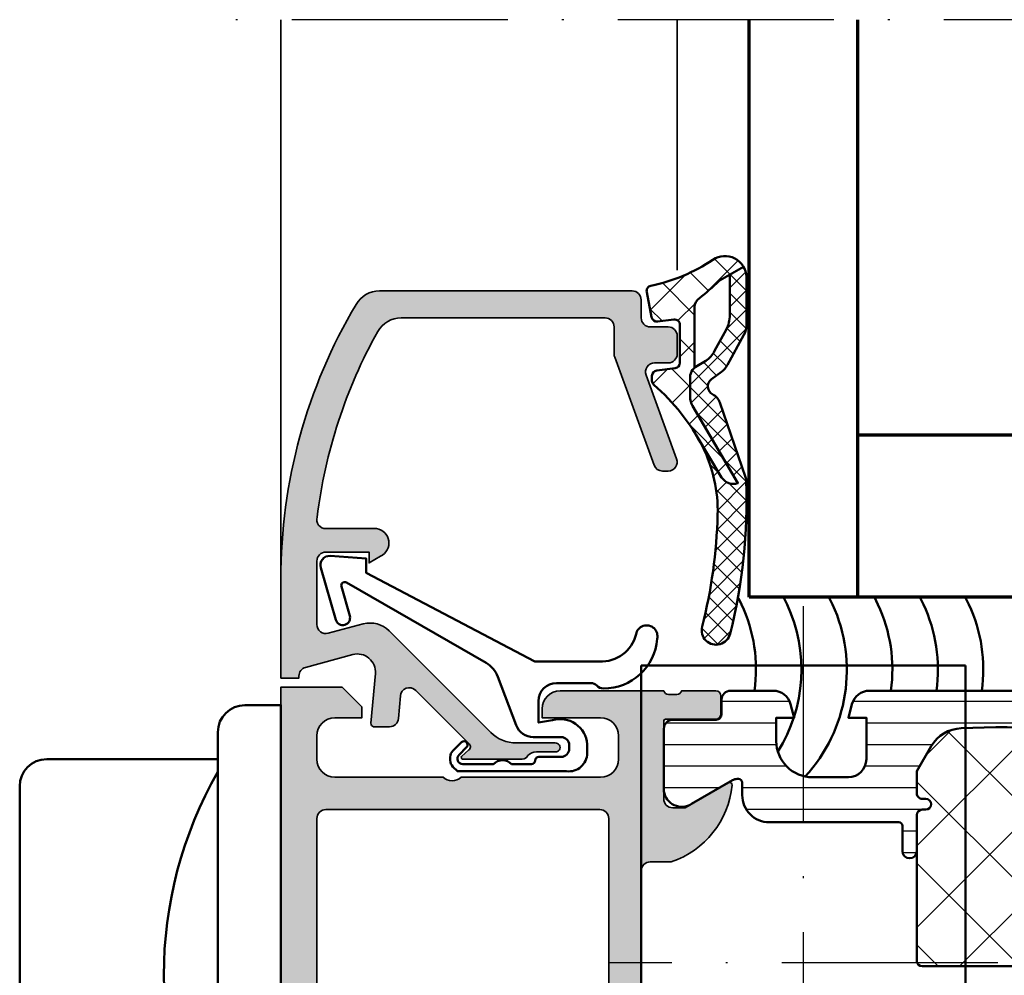
# Model space of a CAD drawing. Units: millimetres. Extents: x 119 to 10331, y 11388 to 12659.
# Drawn here: x 8597 to 8651, y 11558 to 11611 of the extents above; entities that cross this region are included whole.
import ezdxf

# ---------------------------------------------------------------- set-up
doc = ezdxf.new("R2010")
doc.units = ezdxf.units.MM
doc.linetypes.add('ACAD_ISO10W100', pattern=[18, 12, -3, 0, -3])
for name, color, linetype, lineweight in [('S03_AL_Kontur', 255, 'Continuous', 35), ('S04_AL_Schraffur', 253, 'Continuous', 25), ('S05_EPDM_Kontur', 31, 'Continuous', 50), ('S06_EPDM_Schraffur', 43, 'Continuous', 25), ('S07_Isolation_Kontur', 91, 'Continuous', 50), ('S08_Isolation_Schraffur', 103, 'Continuous', 25), ('S13_Zubehör_Kontur', 32, 'Continuous', 50), ('S15_Glas_Kontur', 4, 'Continuous', 70), ('S18_Mittellinie', 10, 'ACAD_ISO10W100', 25)]:
    doc.layers.add(name, color=color, linetype=linetype, lineweight=lineweight)

# ---------------------------------------------------------------- blocks, each defined once
blk = doc.blocks.new('203101_s')
at = {"layer": 'S13_Zubehör_Kontur'}
blk.add_lwpolyline([(3.044495691048247, 3.107028561441891), (7.508195664819357, 10.85391541155443, 0.6681987890956769), (7.27813312012222, 11.14312626925106), (5.656692504882812, 10.67808532714843, -0.999999999999999), (5.436187744140622, 11.44709777832031), (8.329452514648436, 12.27682495117187, -0.5345319138980116), (8.986877441406246, 11.76779174804687), (8.847366333007807, 9.77265930175781), (8.04443359375, 9.758651733398436), (3.128921508789062, 0.4103088378906257), (3.128921508789062, -3.179656982421877, 0.3638832448013037), (4.639175415039063, -5.213470458984376, -1.034287221123862), (4.379187278531588, -6.384275697378454, -0.3966758071026363), (1.628921508789062, -3.403259277343748, -0.2072647179972161), (1.782470566486254, -3.044967970199969, 0.198946811845851), (1.928924560546875, -2.691406249999998), (1.928924560546875, -0.803253173828125, 0.414212422241688), (0.928924560546875, 0.1967315673828125), (-0.2672882080078125, 0.1967315673828125), (-0.131561279296875, -0.5730590820312503, -0.4775156101527746), (-1.468551635742188, -2.503265380859375), (-1.971084594726564, -2.503265380859374, -0.4445650033545019), (-2.971084594726561, -1.360946655273438), (-2.971084594726562, 4.696777341712306), (-2.717529296875007, 4.950332639563864, -0.1989108204081941), (-2.363983154296876, 5.096771238196681), (-2.18455505371094, 5.096771238196681, -0.1989532027767187), (-1.831008911132806, 4.950332639563864), (-1.355026245117188, 4.474365232337307, -0.9647350694080143), (-1.637863159179687, 4.191513059485744), (-2.0589599609375, 4.612594602454493, 0.6681976453014834), (-2.571090698242188, 4.400466916907617), (-2.57106969418021, 2.696746826188266, -0.4399823393543367), (-2.571090698242188, 1.696746826188266), (-2.571090698242187, 0.5869476318359373, 0.4142135623730951), (-2.371081542970278, 0.3869476318404524, -0.4142135623730953), (-2.17108154296875, 0.1869476318359375), (-2.17108154296875, -1.053265380859376, 0.4142135623730951), (-1.721081542968749, -1.503265380859375), (-1.521087646484375, -1.503265380859375, 0.4141990179141337), (-1.071075439453125, -1.053253173828125), (-1.071075439453125, 0.4965362548828134, -0.3153080900979291), (-0.4131011962890629, 1.43621826171875), (2.275365845504233, 2.452865059622364, 0.1733393685330816)], format="xyb", close=True, dxfattribs=at)
blk = doc.blocks.new('431500_s')
at = {"layer": 'S04_AL_Schraffur'}
h = blk.add_hatch(color=256, dxfattribs=at)
h.paths.add_polyline_path([(-9.699999999999022, -20.49998474098215), (-9.69999999999976, -21.67002525929502, 0.2950520157237049), (-5.451652079404995, -25.04933548774931, 0.6105378334004039), (-5.318504542377923, -24.84282032302769), (-6.700000000000274, -22.45000000000004), (-6.699999999999818, -21.75000000000034, -0.4142135623730951), (-6.200000000000272, -21.25), (-1.879974319042813, -21.25, -0.4142135623730951), (-1.779974319042814, -21.35), (-1.779974319042815, -24.12999799999966, 0.4142135623730951), (-1.479974319042812, -24.42999799999966), (-0.500000000000028, -24.42999799999966, 0.414213562373096), (-0.2000000000000312, -24.12999799999964), (-0.2000000000000242, -22.24998699999115, -0.3381811729244437), (-0.4000010000000316, -21.97678299999112), (-0.4000010000000316, -21.52318899999113, -0.3382124742369659), (-0.2000000000000455, -21.24999999999966), (-0.2000000000000455, -15.50000000000014, 0.4142135623730951), (-1.200000000000045, -14.5), (-1.700000000000046, -14.5), (-1.700000000000046, -17.74999999999977, -0.4142135623730951), (-2.700000000000046, -18.75), (-3.999999999999772, -18.75, -0.4142135623730617), (-5.000000000000227, -17.75000000000011), (-5, -10, -0.3999999999999497), (-5, -9), (-5.000000000000227, -3.000000000000113, -0.4142135623730949), (-4.000000000000227, -2), (-2.700000000000046, -2, -0.4142135623730951), (-1.700000000000046, -2.999999999999886), (-1.700000000000045, -4.5), (-1.100000000000589, -4.500000000000028), (-2.273736754432321e-13, -3.400000000000319), (0, 0), (-32, 0), (-31.99999999999977, -3.399999999999981), (-30.9000000000001, -4.5), (-30.30000000000019, -4.500000000000002), (-30.30000000000018, -2.999999999999797, -0.4142135623730951), (-29.30000000000016, -2), (-28.00000000000048, -1.999999999999886, -0.4142135623731283), (-27, -2.999999999999858), (-27, -9, -0.3999999999999496), (-27, -10), (-27.00000000000045, -17.74999999999977, -0.4142135623731283), (-27.99999999999998, -18.75), (-29.30000000000041, -18.75, -0.4142135623730951), (-30.30000000000018, -17.75000000000009), (-30.30000000000018, -14.5), (-30.80000000000041, -14.5, 0.414213562373095), (-31.80000000000018, -15.49999999999977), (-31.80000000000041, -21.24999999999989, -0.3382124742369619), (-31.5999990000002, -21.52318899999166), (-31.5999990000002, -21.97678299999165, -0.3381811729244518), (-31.80000000000019, -22.24998699999164), (-31.80000000000019, -24.12999800000019, 0.4142135623731023), (-31.50000000000019, -24.42999800000017), (-30.52002568095741, -24.42999800000016, 0.4142135623730876), (-30.22002568095741, -24.12999800000016), (-30.22002568095742, -21.35, -0.4142135623730968), (-30.12002568095742, -21.25), (-25.80000000000018, -21.25, -0.4142135623730951), (-25.30000000000019, -21.74999999999989), (-25.29999999999996, -22.45000000000028), (-26.68149545762231, -24.84282032302736, 0.6105378334012395), (-26.54834792059501, -25.04933548774954, 0.2950520157234363), (-22.30000000000021, -21.67002525929655), (-22.30000000000058, -20.49998474098203, -0.4142135623731908), (-21.80000000000058, -19.99998474098186), (-10.19999999999902, -19.99998474098186, -0.4142135623732854)])
h.paths.add_polyline_path([(-24.70000000000005, -18.19983673094521, -0.4142135623730951), (-25.20000000000005, -17.69983673094521), (-25.20000000000005, -2.5, -0.4142135623730951), (-24.70000000000005, -2), (-7.300000000000182, -2, -0.4142135623730951), (-6.800000000000182, -2.5), (-6.800000000000182, -17.69983673094521, -0.4142135623730951), (-7.300000000000182, -18.19983673094521)], flags=16)
at = {"layer": 'S03_AL_Kontur'}
for points in [[(-5.318504542377923, -24.84282032302769), (-6.700000000000273, -22.45000000000005), (-6.699999999999818, -21.75000000000034, -0.414213562373095), (-6.200000000000272, -21.25), (-1.879974319042813, -21.25, -0.414213562373095), (-1.779974319042814, -21.35), (-1.779974319042815, -24.12999799999966, 0.414213562373095), (-1.479974319042812, -24.42999799999966), (-0.500000000000028, -24.42999799999966, 0.4142135623730961), (-0.2000000000000312, -24.12999799999964), (-0.2000000000000242, -22.24998699999115, -0.3381811729244437), (-0.4000010000000316, -21.97678299999112), (-0.4000010000000316, -21.52318899999113, -0.3382124742369659), (-0.2000000000000455, -21.24999999999966), (-0.2000000000000455, -15.50000000000014, 0.414213562373095), (-1.200000000000045, -14.5), (-1.700000000000046, -14.5), (-1.700000000000046, -17.74999999999977, -0.414213562373095), (-2.700000000000046, -18.75), (-3.999999999999772, -18.75, -0.4142135623730617), (-5.000000000000227, -17.75000000000011), (-5, -10, -0.3999999999999497), (-5, -9), (-5.000000000000227, -3.000000000000113, -0.4142135623730949), (-4.000000000000227, -2), (-2.700000000000046, -2, -0.414213562373095), (-1.700000000000046, -2.999999999999886), (-1.700000000000045, -4.500000000000001), (-1.100000000000591, -4.500000000000028), (-2.273736754432321e-13, -3.400000000000319), (0, 0), (-32, 0), (-31.99999999999977, -3.399999999999982), (-30.90000000000009, -4.5), (-30.30000000000019, -4.500000000000001), (-30.30000000000018, -2.999999999999797, -0.414213562373095), (-29.30000000000016, -2), (-28.00000000000048, -1.999999999999886, -0.4142135623731283), (-27, -2.999999999999858), (-27, -9, -0.3999999999999495), (-27, -10), (-27.00000000000045, -17.74999999999977, -0.4142135623731283), (-27.99999999999998, -18.75), (-29.30000000000041, -18.75, -0.414213562373095), (-30.30000000000018, -17.75000000000009), (-30.30000000000018, -14.5), (-30.80000000000041, -14.5, 0.414213562373095), (-31.80000000000018, -15.49999999999977), (-31.80000000000041, -21.24999999999989, -0.338212474236962), (-31.5999990000002, -21.52318899999166), (-31.5999990000002, -21.97678299999165, -0.3381811729244517), (-31.80000000000019, -22.24998699999164), (-31.80000000000019, -24.12999800000019, 0.4142135623731023), (-31.50000000000019, -24.42999800000017), (-30.52002568095741, -24.42999800000016, 0.4142135623730878), (-30.22002568095741, -24.12999800000016), (-30.22002568095742, -21.35, -0.4142135623730967), (-30.12002568095742, -21.25), (-25.80000000000018, -21.25, -0.414213562373095), (-25.30000000000019, -21.74999999999989), (-25.29999999999996, -22.45000000000028), (-26.68149545762231, -24.84282032302736, 0.6105378334012396), (-26.54834792059501, -25.04933548774954, 0.2950520157234364), (-22.30000000000021, -21.67002525929655), (-22.30000000000058, -20.49998474098203, -0.4142135623731908), (-21.80000000000058, -19.99998474098186), (-10.19999999999902, -19.99998474098186, -0.4142135623732854), (-9.699999999999022, -20.49998474098215), (-9.69999999999976, -21.67002525929502, 0.295052015723705), (-5.451652079404995, -25.04933548774931, 0.6105378334004038)], [(-7.300000000000182, -18.19983673094521, 0.414213562373095), (-6.800000000000182, -17.69983673094521), (-6.800000000000182, -2.5, 0.414213562373095), (-7.300000000000182, -2), (-24.70000000000005, -2, 0.414213562373095), (-25.20000000000005, -2.5), (-25.20000000000005, -17.69983673094521, 0.414213562373095), (-24.70000000000005, -18.19983673094521)]]:
    blk.add_lwpolyline(points, format="xyb", close=True, dxfattribs=at)
blk = doc.blocks.new('284461_s')
at = {"layer": 'S08_Isolation_Schraffur'}
h = blk.add_hatch(dxfattribs=at)
h.set_pattern_fill('LINIE', color=256, scale=1.2, angle=89.99999999999999, style=0)
h.set_pattern_definition([(90, (-199.8033798540092, 90.774211283871), (-1.2, 6.613092715395706e-16), [])])
h.paths.add_polyline_path([(-3.79943154805113, 11.25006280267155), (-1.499413237504596, 11.25006280267167), (-1.499436125687849, 10.25006280267161), (-0.7416691717349958, 10.45267428768574, 0.3396024345479492), (2.515009669178319e-05, 11.41873752403524), (2.515009669447665e-05, 26.08126247596476, 0.3396142653031903), (-0.7417101615165457, 27.04733667121718), (-1.499796774815133, 27.24999916227205), (-1.499731457163984, 26.24999916414333), (-3.799749765640167, 26.24990157559023, -0.4141468880379688), (-4.799799823602365, 27.24985914489832), (-4.799884682538215, 29.24985914309821, -0.4142135623731223), (-2.799969543274068, 31.24994400023377), (-1.499943604503636, 31.24999915964259), (-1.499901175035456, 30.24999916054287), (-0.7409299916615681, 30.45303429315618, 0.3389287504969278), (2.515009669545718e-05, 31.41905765887589), (-2.515009782034684e-05, 33.79006049898805, 0.4142135623731575), (-0.5000251500981613, 34.2900604989876), (-1.310359162347305, 34.29006049898771, -0.4142135623733658), (-1.610359162347429, 34.59006049898699), (-1.610024533040921, 36.99005888192391, 0.414216654914547), (-2.110023150104887, 37.49005749898754), (-5.586564648203925, 37.49005749898765, 0.546041048330326), (-6.285506648203744, 35.95960449898746), (-4.966989795245575, 33.67586600599759, -0.1316472664831711), (-4.900002512081181, 33.42587628599188), (-4.900002512081124, 33.34139211558124, -0.4142135623732093), (-5.100002512081113, 33.14139211558108), (-5.800000986201661, 33.1413921155812, 0.4142135623731269), (-7.300000986201888, 31.64139211558108), (-7.300000986201776, 24.45006280267194, -0.414213562373095), (-7.500000986201822, 24.25006280267189), (-8.89972059433091, 24.25006280267178, 1), (-8.899720594331196, 23.45006280267103), (-6.900025150106099, 23.45006278681535, -0.4142135623729563), (-6.600025150106371, 23.15006278681528), (-6.600025150105576, 22.95006278681547, 1), (-6.000025150106576, 22.95006278681535), (-6.000025150106235, 23.15006278681506, -0.4142135623729702), (-5.700025150105826, 23.45006278681547), (-4.47396371975344, 23.45006278681547), (-3.082867889129371, 22.64704029678796, -0.2594895067915204), (-2.083754461381371, 20.97832383737716), (-2.023133995677991, 19.06705343357919, -0.01585473331340553), (-2.02313404133815, 18.43302347878), (-2.083752171218177, 16.52183540484646, -0.2594812949448421), (-3.082812533373951, 14.85314986166532), (-4.473894209485419, 14.05007873190289), (-5.700071129139016, 14.05007873190277, -0.4142135623731644), (-6.000071129139596, 14.35007873190227), (-6.000071129139539, 14.55007873190243, 1), (-6.600071129139448, 14.55007873190141), (-6.600071129139846, 14.35007873190171, -0.4142135623729978), (-6.900071129139346, 14.05007873190255), (-8.899766573364102, 14.05007873190221, 1), (-8.899766573364216, 13.25007873190282), (-7.500000986201823, 13.25007873190282, -0.414213562373116), (-7.300000986201835, 13.05007873190277), (-7.300000986201893, 5.858733489770374, 0.4142135623731281), (-5.80000098620178, 4.358733489770374), (-5.100002512081118, 4.358733489770374, -0.4142135623731991), (-4.900002512081186, 4.158733489770214), (-4.900002512081186, 4.074238711984663, -0.1316472664830934), (-4.9669897952445, 3.824248991979005), (-6.285506648204205, 1.540510498987772, 0.5460410483302749), (-5.586564648204785, 0.01005749898735178), (-2.110023150105008, 0.01005749898763536, 0.4142166549145678), (-1.610024533041042, 0.510056116051317), (-1.610359162347663, 2.910054498987507, -0.4142135623732617), (-1.310359162347026, 3.210054498987575), (-0.4993870108849586, 3.210054498987574, 0.4142197760384499), (0.000612989002548374, 3.710065106354591), (0.00056268880803257, 6.081067946466305, 0.3389287504969341), (-0.7404334401409174, 7.047059872984335), (-1.499413237504483, 7.250062802671494), (-1.49941323750454, 6.25006280267172), (-2.799439177445264, 6.250062802671551, -0.4142135623731404), (-4.799439177445491, 8.250062802671664), (-4.799439177445377, 10.25006280267172, -0.4141468880379667)])
h = blk.add_hatch(dxfattribs=at)
h.set_pattern_fill('NETZ', color=256, scale=3.2, angle=-45.00000000000001, style=0)
h.set_pattern_definition([(315, (0, 0), (2.262741699796953, 2.262741699796952), []), (44.99999999999999, (0, 0), (-2.262741699796952, 2.262741699796953), [])])
h.paths.add_polyline_path([(-5.999136237066179, 14.55009151481761), (-5.999134565051972, 14.35009151482484, 0.4142135623732616), (-5.699132057041081, 14.05009402285634), (-4.472963575670177, 14.05010427371269), (-3.081939592607793, 14.85314209729097, 0.2594812949449187), (-2.082879230451451, 16.52182764047222), (-2.022258002114196, 18.43311340357354, 0.01585473331340946), (-2.022257956453924, 19.06714335837273), (-2.082876303661404, 20.97834696924019, 0.2594895067915534), (-3.081989731409631, 22.64706342865099), (-4.473045517598732, 23.45006280267046), (-5.699244081927527, 23.45006280267046, 0.4142135623731506), (-5.999244081927482, 23.15006280267062), (-5.999244081927254, 22.95006280267046, -1), (-6.599244081927391, 22.95006280267069), (-6.599244081927391, 23.1500628026705, 0.4142135623730811), (-6.899244081927459, 23.45006280267069), (-14.99970048864816, 23.45006280267205, 0.4142135623729702), (-15.2997060805477, 23.15005721077307), (-15.29970608054748, 14.35006000672923, 0.4142135623729842), (-14.99970608054741, 14.05006000672939), (-10.39924408317495, 14.05006559861295), (-6.899132056999062, 14.05008399077087, 0.4142135623731505), (-6.59913456503119, 14.35008649878182), (-6.599136237045284, 14.55008649877448, -1)])
at = {"layer": 'S07_Isolation_Kontur'}
for points in [[(-1.499436125687849, 10.25006280267161), (-1.499413237504596, 11.25006280267166), (-3.79943154805113, 11.25006280267155, 0.4141468880379667), (-4.799439177445377, 10.25006280267172), (-4.799439177445491, 8.250062802671664, 0.4142135623731406), (-2.799439177445264, 6.250062802671551), (-1.49941323750454, 6.250062802671721), (-1.499413237504483, 7.250062802671494), (-0.7404334401409174, 7.047059872984335, -0.3389287504969341), (0.00056268880803257, 6.081067946466305), (0.000612989002548374, 3.710065106354591, -0.4142197760384501), (-0.4993870108849586, 3.210054498987574), (-1.310359162347026, 3.210054498987575, 0.4142135623732617), (-1.610359162347663, 2.910054498987507), (-1.610024533041042, 0.510056116051317, -0.4142166549145678), (-2.110023150105008, 0.01005749898763536), (-5.586564648204785, 0.01005749898735178, -0.5460410483302747), (-6.285506648204205, 1.540510498987772), (-4.9669897952445, 3.824248991979005, 0.1316472664830934), (-4.900002512081186, 4.074238711984663), (-4.900002512081186, 4.158733489770214, 0.4142135623731991), (-5.100002512081118, 4.358733489770374), (-5.80000098620178, 4.358733489770374, -0.4142135623731281), (-7.300000986201893, 5.858733489770374), (-7.300000986201835, 13.05007873190277, 0.4142135623731159), (-7.500000986201823, 13.25007873190282), (-8.899766573364216, 13.25007873190282, -1.000000000000426), (-8.899766573364102, 14.05007873190221), (-6.900071129139346, 14.05007873190255, 0.414213562372998), (-6.600071129139846, 14.35007873190171), (-6.600071129139448, 14.55007873190141, -0.9999999999999053), (-6.000071129139539, 14.55007873190243), (-6.000071129139596, 14.35007873190227, 0.4142135623731645), (-5.700071129139016, 14.05007873190277), (-4.47389420948542, 14.05007873190289), (-3.082812533373951, 14.85314986166532, 0.2594812949448421), (-2.083752171218177, 16.52183540484646), (-2.02313404133815, 18.43302347878, 0.01585473331340553), (-2.023133995677991, 19.06705343357919), (-2.083754461381371, 20.97832383737716, 0.2594895067915206), (-3.082867889129371, 22.64704029678796), (-4.473963719753438, 23.45006278681547), (-5.700025150105826, 23.45006278681547, 0.4142135623729703), (-6.000025150106235, 23.15006278681506), (-6.000025150106576, 22.95006278681535, -0.9999999999999764), (-6.600025150105576, 22.95006278681547), (-6.600025150106371, 23.15006278681528, 0.4142135623729563), (-6.900025150106099, 23.45006278681535), (-8.899720594331196, 23.45006280267103, -1.000000000000568), (-8.89972059433091, 24.25006280267178), (-7.500000986201822, 24.25006280267189, 0.414213562373095), (-7.300000986201776, 24.45006280267194), (-7.300000986201888, 31.64139211558108, -0.4142135623731269), (-5.800000986201661, 33.1413921155812), (-5.100002512081113, 33.14139211558108, 0.4142135623732094), (-4.900002512081124, 33.34139211558124), (-4.900002512081181, 33.42587628599188, 0.1316472664831711), (-4.966989795245575, 33.67586600599759), (-6.285506648203744, 35.95960449898746, -0.546041048330326), (-5.586564648203925, 37.49005749898765), (-2.110023150104887, 37.49005749898754, -0.4142166549145469), (-1.610024533040921, 36.99005888192391), (-1.610359162347429, 34.59006049898699, 0.4142135623733658), (-1.310359162347305, 34.29006049898771), (-0.5000251500981613, 34.2900604989876, -0.4142135623731575), (-2.515009782034684e-05, 33.79006049898805), (2.515009669545718e-05, 31.41905765887589, -0.3389287504969278), (-0.7409299916615681, 30.45303429315618), (-1.499901175035456, 30.24999916054287), (-1.499943604503636, 31.24999915964258), (-2.799969543274068, 31.24994400023377, 0.4142135623731223), (-4.799884682538215, 29.24985914309821), (-4.799799823602365, 27.24985914489832, 0.4141468880379687), (-3.799749765640167, 26.24990157559023), (-1.499731457163984, 26.24999916414333), (-1.499796774815133, 27.24999916227205), (-0.7417101615165457, 27.04733667121718, -0.3396142653031903), (2.515009669447665e-05, 26.08126247596476), (2.515009669178319e-05, 11.41873752403524, -0.3396024345479493), (-0.7416691717349958, 10.45267428768574)], [(-15.29970608054748, 14.35006000672923, 0.4142135623729842), (-14.99970608054741, 14.05006000672939), (-10.39924408317495, 14.05006559861295), (-6.899132056999062, 14.05008399077087, 0.4142135623731505), (-6.59913456503119, 14.35008649878182), (-6.599136237045284, 14.55008649877448, -1.000000000000189), (-5.999136237066179, 14.55009151481761), (-5.999134565051972, 14.35009151482484, 0.4142135623732615), (-5.699132057041081, 14.05009402285634), (-4.472963575670176, 14.05010427371269), (-3.081939592607793, 14.85314209729097, 0.2594812949449187), (-2.082879230451451, 16.52182764047222), (-2.022258002114196, 18.43311340357354, 0.01585473331340947), (-2.022257956453924, 19.06714335837273), (-2.082876303661404, 20.97834696924019, 0.2594895067915534), (-3.081989731409631, 22.64706342865099), (-4.47304551759873, 23.45006280267046), (-5.699244081927527, 23.45006280267046, 0.4142135623731507), (-5.999244081927482, 23.15006280267062), (-5.999244081927254, 22.95006280267046, -0.9999999999999997), (-6.599244081927391, 22.95006280267069), (-6.599244081927391, 23.1500628026705, 0.4142135623730811), (-6.899244081927459, 23.45006280267069), (-14.99970048864816, 23.45006280267205, 0.4142135623729703), (-15.2997060805477, 23.15005721077307)]]:
    blk.add_lwpolyline(points, format="xyb", close=True, dxfattribs=at)
blk = doc.blocks.new('430360_s')
for name, p in [('431500_s', (32, 80)), ('284461_s', (31.80000000000053, 21.24999999999998))]:
    blk.add_blockref(name, p)
blk = doc.blocks.new('188640_s')
at = {"layer": 'S04_AL_Schraffur'}
h = blk.add_hatch(color=256, dxfattribs=at)
edge = h.paths.add_edge_path()
edge.add_arc((-3.683735783452335, -13.40896420913987), 0.3163493249059143, 178.6709233813861, 247.996283393644, ccw=False)
edge.add_line((-4, -13.40162658691406), (-4, -10.08998210467196))
edge.add_arc((-3.901059701747158, -10.10817006844923), 0.1005981343998041, 61.79589527086131, 169.5837426119798, ccw=False)
edge.add_line((-3.853515625, -10.01951599121094), (-3.481292486190784, -10.42524719238282))
edge.add_arc((-3.308065351550908, -10.32518575979816), 0.2000498199611201, 210.0120793066801, 314.986850594593)
edge.add_line((-3.166641235351562, -10.4666748046875), (-0.1784737706184365, -7.484163284301757))
edge.add_arc((-0.5320211618932262, -7.130615319408207), 0.499991921292237, 314.9999535198031, 445.001382234945)
edge.add_line((-0.4884560108184814, -6.632524967193604), (-1.743575930595397, -6.529022216796874))
edge.add_arc((-1.700000365970254, -6.030928096721709), 0.4999965822740596, 180.0001683026746, 265.00023108090045, ccw=False)
edge.add_line((-2.199996948242188, -6.030929565429688), (-2.199996948242187, -5.138198852539054))
edge.add_arc((-2.009743169770559, -5.200057455715523), 0.2000574592703033, 90.01080116738791, 161.9887226038668, ccw=False)
edge.add_line((-2.009780883789062, -5), (0.753225743770598, -5.244325637817383))
edge.add_arc((0.8403832473466082, -4.248128392051512), 1.000002691446907, 264.9999122183182, 375.0001729510551)
edge.add_line((1.806310892105103, -3.989305734634399), (1.09930419921875, -1.37060546875))
edge.add_arc((0.616347036847742, -1.499987271371538), 0.4999872713730418, 14.99710225104463, 89.99985907700416)
edge.add_line((0.6163482666015625, -1), (0.5000152587890625, -1))
edge.add_line((0.5000152587890625, -1), (0.5000152587890625, 0))
edge.add_line((0.5000152587890625, 0), (5.999938964843759, 0))
edge.add_arc((6.063874564799221, -29.72640776590902), 29.72647652221894, 59.278859605315176, 90.1232316537637, ccw=False)
edge.add_arc((20.49999077308496, -5.470634649099793), 1.499948192239039, -0.0014499511797794185, 60.000806065923086, ccw=False)
edge.add_line((21.99993896484375, -5.470672607421875), (21.99993896484375, -19.49993896484375))
edge.add_arc((21.49993297546723, -19.4999329762652), 0.5000059894123987, 270.0033090849986, 359.9993137676731, ccw=False)
edge.add_line((21.49996185302734, -19.99993896484375), (20.49996185302735, -19.99993896484375))
edge.add_arc((20.49992861042426, -20.49992098024813), 0.4999820165094808, 89.9961905412738, 180.0020609569789)
edge.add_line((19.99994659423828, -20.49993896484375), (19.99995422363281, -21.49993896484375))
edge.add_arc((19.49989405576514, -21.49987879795253), 0.5000601714872318, 270.0077680591592, 359.99310621172464, ccw=False)
edge.add_line((19.49996185302734, -21.99993896484375), (18.49995422363281, -21.99993896484376))
edge.add_arc((18.4999739113639, -21.49992690674935), 0.500012058482003, 180.0013817225131, 269.99774400660135, ccw=False)
edge.add_line((17.99996185302734, -21.49993896484375), (17.99996185302734, -20.74392700195312))
edge.add_arc((17.49952659253495, -20.74432594613245), 0.5004354195103713, 0.04567586400000187, 109.9361876436596)
edge.add_line((17.32889144499018, -20.27388014104667), (12.67105851887754, -21.97025369952011))
edge.add_arc((12.50026212711464, -21.50001826799871), 0.500292682834013, 180.0223729437386, 289.9617624713841, ccw=False)
edge.add_line((11.99996948242188, -21.50021362304688), (11.99996185302734, -21.18121337890625))
edge.add_arc((12.49989439948581, -21.18136079208557), 0.4999325681920442, 110.16232806955111, 179.9831054152418, ccw=False)
edge.add_line((12.32757710896647, -20.7120641650713), (18.31781905401618, -18.53057368699879))
edge.add_arc((18.49239916109548, -19.01266841222082), 0.5127314481040793, 90.16006143491228, 109.90675127583131, ccw=False)
edge.add_line((18.490966796875, -18.49993896484375), (19.99995422363282, -18.49993896484375))
edge.add_arc((19.99996488430793, -17.99995725469262), 0.499981710264872, 269.9987783319285, 360.0020959389539)
edge.add_line((20.49994659423828, -17.99993896484375), (20.49994659423828, -6.679931640624996))
edge.add_arc((19.00000257183399, -6.679895679670608), 1.499944022835358, 359.9986263414589, 420.0012345305392)
edge.add_arc((6.028869037975142, -29.9024374182211), 28.09936409169003, 60.77072403650087, 83.03394080421539)
edge.add_arc((9.299964777617106, -2.49141021775381), 0.4999998730377181, 74.11742572164513, 180.0016435634418)
edge.add_line((8.799964904785156, -2.491424560546875), (8.799972534179691, -5.312194824218755))
edge.add_arc((8.00089599402429, -5.188248111818893), 0.8086322430755585, 205.0960909908518, 351.18297589385776, ccw=False)
edge.add_line((7.268600463867188, -5.531219482421875), (6.899978637695312, -4.899993896484374))
edge.add_line((6.899978637695312, -4.899993896484375), (7.499977111816406, -4.899993896484375))
edge.add_line((7.499977111816406, -4.899993896484375), (7.499977111816406, -2.499999999999999))
edge.add_arc((6.999993817596305, -2.499983294220101), 0.4999832944991481, 359.998085594669, 450.001914405331)
edge.add_line((6.999977111816406, -2), (3.472488403320314, -2))
edge.add_arc((3.472513363562825, -2.500016988129573), 0.5000169887526276, 90.00286013591776, 194.9993049646134)
edge.add_line((2.989532470703125, -2.629425048828125), (3.5091552734375, -4.568679809570309))
edge.add_arc((2.060265092422583, -4.956903243554962), 1.500000063778762, -45.000792170368015, 14.999796338253873, ccw=False)
edge.add_line((3.12091064453125, -6.017578125), (-2.514219665888715, -11.65270843541993))
edge.add_arc((-1.100006103515625, -13.06692199779309), 2, 134.9999999999999, 180)
edge.add_line((-3.100006103515625, -13.06692199779309), (-3.100006103515627, -15.23031616210942))
edge.add_arc((-3.349998474121094, -15.24584898042167), 0.2504744573916997, -183.55539783429344, 3.5553978342954906, ccw=False)
edge.add_line((-3.599990844726562, -15.23031616210938), (-3.599990606307983, -14.18031311035157))
edge.add_arc((-4.278287905110574, -14.18550220536213), 0.678317147262178, 0.4383143559971172, 45.43034984033375)
at = {"layer": 'S03_AL_Kontur'}
blk.add_lwpolyline([(-3.802261352539062, -13.7022705078125, -0.3120654679883026), (-4, -13.40162658691406), (-4, -10.08998210467189, -0.5083599840030307), (-3.853515625, -10.01951599121094), (-3.481292486190796, -10.42524719238281, 0.4930085815670833), (-3.166641235351562, -10.4666748046875), (-0.1784737706184387, -7.484163284301758, 0.6370790248881335), (-0.4884560108184814, -6.632524967193604), (-1.743575930595398, -6.529022216796875, -0.3888790471989723), (-2.199996948242188, -6.030929565429688), (-2.199996948242188, -5.138198852539062, -0.3248131932070883), (-2.009780883789062, -5), (0.7532257437705994, -5.244325637817383, 0.5205684965086493), (1.806310892105103, -3.989305734634399), (1.09930419921875, -1.37060546875, 0.3394676739236681), (0.6163482666015625, -1), (0.5000152587890625, -1), (0.5000152587890625, 0), (5.99993896484375, 0, -0.1354024586715578), (21.24994659423828, -4.171630859375, -0.2679597429386893), (21.99993896484375, -5.470672607421875), (21.99993896484375, -19.49993896484375, -0.4141931386540735), (21.49996185302734, -19.99993896484375), (20.49996185302734, -19.99993896484375, 0.414243571969081), (19.99994659423828, -20.49993896484375), (19.99995422363281, -21.49993896484375, -0.4141386137130371), (19.49996185302734, -21.99993896484375), (18.49995422363281, -21.99993896484375, -0.4141949666697685), (17.99996185302734, -21.49993896484375), (17.99996185302734, -20.74392700195312, 0.5199600082359639), (17.32889144499018, -20.27388014104667), (12.67105851887754, -21.97025369952007, -0.5202309668736008), (11.99996948242188, -21.50021362304688), (11.99996185302734, -21.18121337890625, -0.3144392524302648), (12.32757710896647, -20.7120641650713), (18.31781905401613, -18.53057368699865, -0.08637503662076629), (18.490966796875, -18.49993896484375), (19.99995422363281, -18.49993896484375, 0.4142305219194232), (20.49994659423828, -17.99993896484375), (20.49994659423828, -6.679931640625, 0.2679613899139884), (19.74994659423828, -5.380889892578125, 0.09744832512888406), (9.436798095703125, -2.010498046875, 0.4979509886777169), (8.799964904785156, -2.491424560546875), (8.799972534179688, -5.31219482421875, -0.7405479236917343), (7.268600463867188, -5.531219482421875), (6.899978637695312, -4.899993896484375), (7.499977111816406, -4.899993896484375), (7.499977111816406, -2.5, 0.414233135201129), (6.999977111816406, -2), (3.472488403320312, -2, 0.4931261413291246), (2.989532470703125, -2.629425048828125), (3.5091552734375, -4.568679809570312, -0.2679519446498693), (3.12091064453125, -6.017578125), (-2.514219665888731, -11.65270843541998, 0.1989123673796587), (-3.100006103515625, -13.06692199779309), (-3.100006103515625, -15.23031616210938, -1.064061575398456), (-3.599990844726562, -15.23031616210938), (-3.599990606307983, -14.18031311035156, 0.198876240881488)], format="xyb", close=True, dxfattribs=at)
blk = doc.blocks.new('247285_s_o')
at = {"layer": 'S13_Zubehör_Kontur'}
blk.add_lwpolyline([(-12, 3.5), (-12, 13, -0.414213562373095), (-10.5, 14.5), (10.5, 14.5, -0.414213562373095), (12, 13), (12, 3.5)], format="xyb", dxfattribs=at)
blk.add_lwpolyline([(-15.00000000000001, 1.999999999999996), (-15, 0), (15, 0), (15, 2.000000000000002, 0.4142135623730945), (13.5, 3.5), (-13.5, 3.5, 0.4142135623730957)], format="xyb", close=True, dxfattribs=at)
blk.add_arc((-3.353594033086018e-15, -16.28166666666667), 22.78166666666667, 60.26343728300359, 119.7365627169964, dxfattribs=at)
blk = doc.blocks.new('Kantriegel')
at = {"layer": 'S13_Zubehör_Kontur'}
for p, q in [((2.000000000001819, 9.999999999999886), (1.364242052659392e-12, 10)), ((1.364242052659392e-12, 10), (-1.364242052659392e-12, -10)), ((2.000000000000455, -10.00000000000011), (2.000000000001819, 9.999999999999886)), ((1.250555214937776e-12, 8.999999999999886), (-32.99999999999841, 9.000000000001819)), ((-32.99999999999841, 9.000000000001819), (-32.99999999999955, -8.999999999998181)), ((-32.99999999999955, -8.999999999998181), (-9.094947017729282e-13, -9.000000000002046)), ((-1.364242052659392e-12, -10), (2.000000000000455, -10.00000000000011))]:
    blk.add_line(p, q, dxfattribs=at)
at = {"layer": 'S18_Mittellinie'}
for p, q in [((-16.49999999999841, 10.80000000000086), (-16.50000000000102, -10.80000000000041)), ((-36.29999999999882, 2.046363078989089e-12), (3.300000000000182, -2.273736754432321e-13))]:
    blk.add_line(p, q, dxfattribs=at)
blk = doc.blocks.new('284834_s_4')
at = {"layer": 'S06_EPDM_Schraffur'}
h = blk.add_hatch(dxfattribs=at)
h.set_pattern_fill('NETZ', color=256, scale=1.5, angle=45)
h.set_pattern_definition([(45, (4.618527782440651e-14, -6.217248937900877e-14), (-1.060660171779821, 1.060660171779821), []), (135, (4.618527782440651e-14, -6.217248937900877e-14), (-1.060660171779821, -1.060660171779821), [])])
h.paths.add_polyline_path([(-4.292322108936627, -1.88685411079482), (-4.418974105959659, -0.863689934999007, 0.3785845113067359), (-4.716701791131083, -0.6005440457937592), (-4.986091236170306, -0.6005440457937876, 0.2178148089074651), (-5.213024652356079, -0.7043267564988636, -0.07890133644020479), (-7.970923381065131, -3.029082521080829), (-10.35512309528816, -4.467681175653217, 0.3585867476476852), (-10.67235506620711, -5.366537785044335), (-6.380809303647208, -2.850357785034623, -0.133355478787174), (-5.875023040656185, -2.713016614566646), (-4.895486040946036, -2.713016614566646, -0.2332227197928231), (-4.269112976655105, -2.965980581424452), (-0.9081767676219208, -2.966961065090976, -0.2525647939278574), (-0.4067045990185072, -3.237528728917601, 0.02003485987901888), (0.5350520609075495, -4.304575527566305, -0.06734318113443603), (0.6000977311042455, -4.389865241365447), (1.338039694991085, -5.687538020746024, 0.4343098752681631), (1.729606453317206, -3.977942387288328, -0.09903865282443344), (0.2890333356856907, -0.540701028489428, 0.418974036814012), (-0.06921829164816629, -0.3070853155011317), (-1.462232569091338, -0.5777107992914292, 0.3995863500300293), (-1.702014044668953, -0.914568493142701), (-1.588474334598811, -1.812360139656368, -0.4515576509577187), (-1.886103702963691, -2.150000000000068), (-3.99459442376526, -2.150000000000068, -0.3785845113067052)])
h = blk.add_hatch(dxfattribs=at)
h.set_pattern_fill('NETZ', color=256, scale=0.75, angle=45)
h.set_pattern_definition([(45, (0, 0), (-0.5303300858899106, 0.5303300858899107), []), (135, (0, 0), (-0.5303300858899107, -0.5303300858899106), [])])
h.paths.add_polyline_path([(-10.35512309528814, -4.467681175653202), (-7.970923381065081, -3.029082521080751, -0.01717816299295799), (-8.660915494174658, -3.413727108565745, -0.1224070380123888), (-12.42967384891433, -4.244324722383929, -0.05543648981653529), (-18.63566311855443, -3.386669831167178, 1.002396834461796), (-19.05412876201825, -4.930733889962138, 0.0716282397202381), (-10.56669275618786, -5.834076501446472, 0.07380257150905672), (-10.3357883320697, -5.790996225201032), (-6.203197273518225, -4.367214242073701, 0.1945354005817376), (-5.750699159700684, -3.973485674674669, -0.55818124859497), (-4.902400595487012, -3.90366084103481), (-4.499416809097415, -4.450921784162057, 0.10951781168328), (-4.108173432234397, -4.792626617894345), (-2.441550573791062, -5.70255852487197, 0.1256080159683955), (-1.86642538418981, -5.849313691735807), (0.7770782648668106, -5.849134311499347, 0.1234735650925043), (1.33803969499111, -5.687538020746004), (0.8998821958985381, -4.917036968523666), (-1.341667188031906, -4.919885342704822, -0.1254845110397519), (-2.155951102753436, -4.713357538150322), (-3.337312259879411, -4.070953698045784, -0.1095178116832543), (-3.892390636551866, -3.587808806032084), (-4.177048692848725, -3.093430734622625, 0.2883115770488477), (-4.895486040946034, -2.713016614566646), (-5.875023040656181, -2.713016614566646, 0.1333554787871751), (-6.38080930364721, -2.850357785034624), (-10.67235506620711, -5.366537785044335, -0.3585867476476977)])
at = {"layer": 'S05_EPDM_Kontur'}
blk.add_lwpolyline([(-1.866425384189721, -5.849313691735807, -0.1256080159684032), (-2.441550573791016, -5.702558524871995), (-4.108173432234548, -4.792626617894262, -0.1095178116832411), (-4.499416809097408, -4.450921784162068), (-4.902400595487062, -3.903660841034741, 0.5581812485949139), (-5.750699159700684, -3.973485674674668, -0.1945354005817277), (-6.203197273518196, -4.367214242073691), (-10.33578833206958, -5.79099622520099, -0.07387214856912423), (-10.56691404415029, -5.834084687254011, -0.07144406046741147), (-19.03307107286453, -4.936081273782014, -1.016104089030733), (-18.6356631185546, -3.386669831167131, 0.05543648981663499), (-12.42967384890325, -4.244324722384226, 0.1224070380120401), (-8.66091549417457, -3.4137271085657, 0.09620990040968319), (-5.213024652356022, -0.7043267564988351, -0.2178148089074611), (-4.986091236170363, -0.6005440457937876), (-4.716701791131083, -0.6005440457937592, -0.3785845113067394), (-4.418974105959659, -0.8636899349989218), (-4.292322108936627, -1.88685411079482, 0.3785845113067069), (-3.994594423765317, -2.150000000000068), (-1.886103702963691, -2.150000000000096, 0.4515576509577157), (-1.588474334598811, -1.812360139656425), (-1.702014044668896, -0.9145684931426157, -0.3995863500300081), (-1.462232569091338, -0.5777107992914576), (-0.06921829164822313, -0.3070853155011033, -0.4189740368140299), (0.289033335685577, -0.5407010284893712, 0.0990386528244296), (1.729606453317206, -3.977942387288385, -0.5893899407587327), (0.7770782648668053, -5.849134311499347)], format="xyb", close=True, dxfattribs=at)
for points in [[(0.8998821958985452, -4.917036968523666), (-1.341667188031874, -4.919885342704822, -0.1254845110397557), (-2.155951102753431, -4.713357538150325), (-3.337312259879479, -4.070953698045747, -0.1095178116832417), (-3.892390636551863, -3.587808806032092), (-4.177048692848711, -3.093430734622649, 0.2883115770488582), (-4.895486040946036, -2.713016614566646), (-5.875023040656185, -2.713016614566646, 0.1333554787871737), (-6.380809303647208, -2.850357785034623), (-10.67235506620711, -5.366537785044335, -0.3585867476476867), (-10.35512309528816, -4.467681175653217), (-7.970923381065131, -3.029082521080829)], [(-4.269112976655105, -2.965980581424452), (-0.9081767676216934, -2.966961065090976, -0.2525647939281162), (-0.4067045990180524, -3.23752872891817, 0.02003485987900707), (0.5350520609074927, -4.304575527566248, -0.06734318113447782), (0.6000977311041886, -4.389865241365447), (1.338039617576943, -5.687537884612999)]]:
    blk.add_lwpolyline(points, format="xyb", dxfattribs=at)
blk = doc.blocks.new('*U140')
at = {"layer": 'S15_Glas_Kontur', "color": 4}
for p, q in [((0, 38), (32.05735846448454, 38)), ((0, 0), (0, 38)), ((32.05735846448454, 32), (0, 32)), ((9, 32), (9, 21)), ((32.05735846448454, 21), (0, 21)), ((9, 21), (0, 21)), ((0, 17), (32.05735846448454, 17)), ((9, 17), (0, 17)), ((9, 6), (9, 17)), ((32.05735846448454, 6), (0, 6)), ((0, 0), (32.05735846448454, 0))]:
    blk.add_line(p, q, dxfattribs=at)

msp = doc.modelspace()

# ---------------------------------------------------------------- linework, layer by layer
at = {"layer": 'S03_AL_Kontur'}
for p, q in [((8611.120050033367, 11580.17476061841), (8611.120050033367, 11611.23218103396)), ((8633.119988998209, 11597.32782696869), (8633.119988998207, 11611.23218103396))]:
    msp.add_line(p, q, dxfattribs=at)
at = {"layer": 'S05_EPDM_Kontur'}
for points in [[(8636.521220167253, 11579.11964662823), (8636.694846570826, 11578.77088647298, -0.1441337681143348), (8637.412612176517, 11573.97579667345)], [(8639.017343443014, 11579.17527369755), (8639.218680574277, 11578.77085151457, -0.2539867846585157), (8638.706352314559, 11570.59404979915)], [(8641.541177446465, 11579.17523873914), (8641.742514577729, 11578.77081655616, -0.302533836820522), (8640.222674322167, 11569.21482886549)], [(8644.065011449917, 11579.17520378073), (8644.266348581179, 11578.77078159775, -0.1441337681143348), (8644.98411418687, 11573.97569179822)], [(8646.588845453367, 11579.17516882232), (8646.79018258463, 11578.77074663934, -0.144150488538564), (8647.507870959958, 11573.97509971062)], [(8649.112679456819, 11579.17513386392), (8649.314016588081, 11578.77071168093, -0.1441494393686392), (8650.031709810515, 11573.97509971062)]]:
    msp.add_lwpolyline(points, format="xyb", dxfattribs=at)
at = {"layer": 'S18_Mittellinie'}
msp.add_line((8696.120083498281, 11611.23218103396), (8606.120083498285, 11611.23218103396), dxfattribs=at)

# ---------------------------------------------------------------- block references
at = {"layer": 'S03_AL_Kontur', "rotation": 90}
for name, p in [('188640_s', (8611.120080550943, 11574.17482165356)), ('430360_s', (8691.120080550943, 11542.17482165356))]:
    msp.add_blockref(name, p, dxfattribs=at)
at = {"layer": 'S05_EPDM_Kontur', "rotation": 90}
msp.add_blockref('284834_s_4', (8631.120019515787, 11596.17476061841), dxfattribs=at)
at = {"layer": 'S13_Zubehör_Kontur'}
for name, p, rotation in [('203101_s', (8625.62055214059, 11572.4751424356), 90), ('Kantriegel', (8640.120080550943, 11542.37479650347), 270), ('247285_s_o', (8611.12060554656, 11558.17482165356), 90)]:
    msp.add_blockref(name, p, dxfattribs=dict(at, rotation=rotation))
at = {"layer": 'S15_Glas_Kontur', "rotation": 90}
msp.add_blockref('*U140', (8675.120080225524, 11579.17482256947), dxfattribs=at)

doc.saveas('drawing.dxf')
